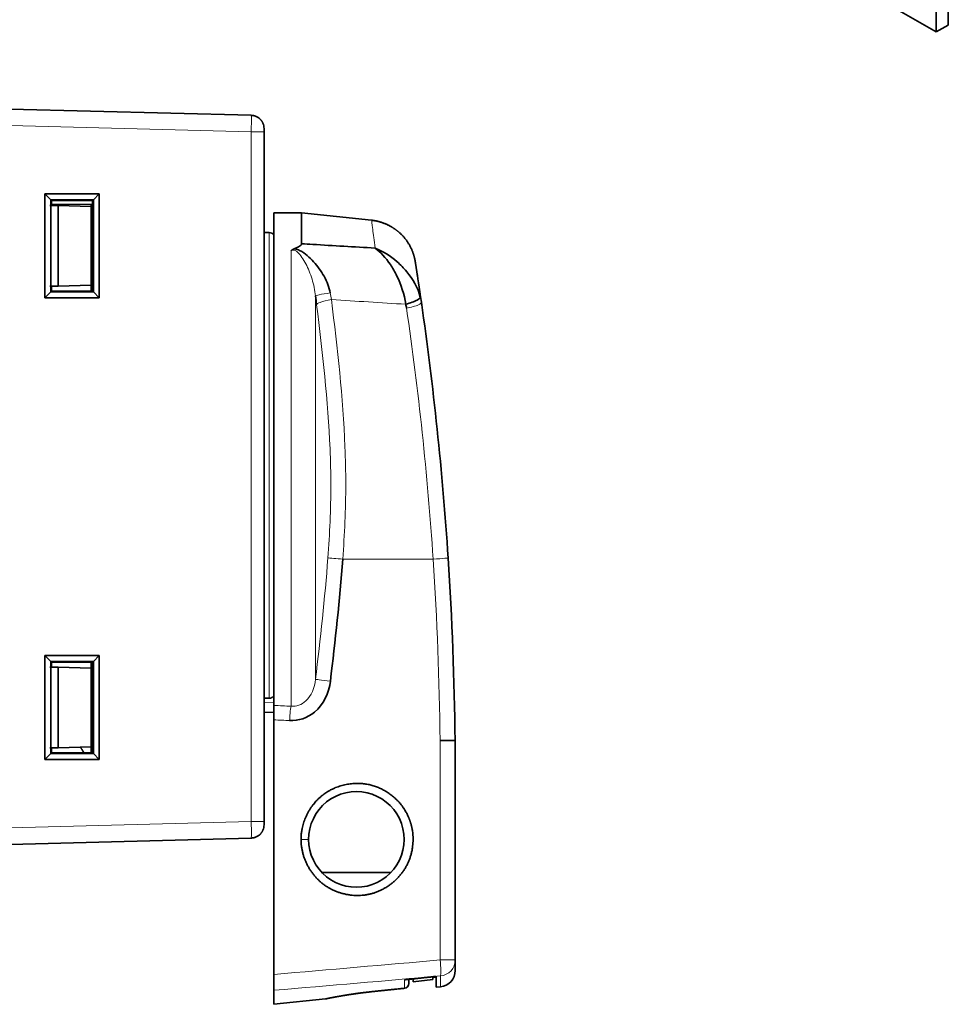
# Model space of a CAD drawing. Units: millimetres. Extents: x 12 to 414, y 2 to 288.
# Drawn here: x 290 to 346, y 111 to 171 of the extents above; entities that cross this region are included whole.
import ezdxf

# ---------------------------------------------------------------- set-up
doc = ezdxf.new("R2010")
doc.units = ezdxf.units.MM
doc.layers.add('1', color=7, linetype='Continuous', true_color=0xffffff)

msp = doc.modelspace()

# ---------------------------------------------------------------- linework, layer by layer
at = {"layer": '1', "color": 18, "linetype": 'Continuous', "lineweight": 35}
for p, q in [((345.628, 204.383), (345.628, 170.179)), ((346.36, 170.573), (346.36, 189.434)), ((345.628, 170.179), (332.25, 177.903)), ((345.628, 170.179), (346.36, 170.573)), ((304.064, 165.111), (289.443, 165.494)), ((304.843, 164.111), (304.843, 164.311)), ((304.843, 122.276), (304.843, 164.111)), ((291.543, 160.344), (291.9, 159.987)), ((294.843, 160.344), (291.543, 160.344)), ((291.543, 160.344), (291.543, 154.044)), ((294.487, 159.987), (294.843, 160.344)), ((294.843, 154.044), (294.843, 160.344)), ((292.358, 159.632), (291.843, 159.645)), ((291.943, 159.944), (291.9, 159.987)), ((291.9, 154.4), (291.9, 159.987)), ((291.9, 159.987), (294.487, 159.987)), ((291.9, 159.987), (291.9, 159.987)), ((291.943, 159.944), (294.443, 159.944)), ((291.943, 159.642), (291.943, 159.944)), ((294.343, 159.727), (291.943, 159.706)), ((294.343, 159.576), (292.358, 159.632)), ((292.358, 154.755), (292.358, 159.632)), ((294.343, 159.576), (294.343, 159.727)), ((294.343, 154.811), (294.343, 159.576)), ((294.443, 159.944), (294.487, 159.987)), ((294.443, 159.944), (294.443, 154.444)), ((294.487, 159.987), (294.487, 154.4)), ((294.487, 159.987), (294.487, 159.987)), ((307.119, 159.194), (305.443, 159.194)), ((305.443, 159.194), (305.443, 129.319)), ((311.367, 158.747), (307.119, 159.194)), ((307.119, 159.194), (307.119, 157.318)), ((311.367, 158.747), (311.367, 158.747)), ((305.143, 157.994), (304.843, 157.994)), ((291.843, 154.742), (292.358, 154.755)), ((291.943, 154.444), (291.943, 154.745)), ((292.358, 154.755), (294.343, 154.811)), ((294.343, 154.443), (294.343, 154.811)), ((291.9, 154.4), (291.543, 154.044)), ((291.943, 154.444), (291.9, 154.4)), ((294.487, 154.4), (291.9, 154.4)), ((291.9, 154.4), (291.9, 154.4)), ((294.443, 154.444), (291.943, 154.444)), ((294.443, 154.444), (294.487, 154.4)), ((294.487, 154.4), (294.843, 154.044)), ((294.487, 154.4), (294.487, 154.4)), ((291.543, 154.044), (294.843, 154.044)), ((291.543, 132.344), (291.9, 131.987)), ((294.843, 132.344), (291.543, 132.344)), ((291.543, 132.344), (291.543, 126.044)), ((291.943, 131.944), (291.9, 131.987)), ((291.9, 126.4), (291.9, 131.987)), ((291.9, 131.987), (294.487, 131.987)), ((291.9, 131.987), (291.9, 131.987)), ((294.443, 131.944), (294.487, 131.987)), ((294.487, 131.987), (294.843, 132.344)), ((294.487, 131.987), (294.487, 126.4)), ((294.487, 131.987), (294.487, 131.987)), ((294.843, 126.044), (294.843, 132.344)), ((292.358, 131.632), (291.843, 131.645)), ((291.943, 131.944), (294.443, 131.944)), ((291.943, 131.642), (291.943, 131.944)), ((294.343, 131.576), (292.358, 131.632)), ((292.358, 131.632), (292.358, 126.755)), ((294.343, 131.943), (294.343, 131.576)), ((294.343, 126.811), (294.343, 131.576)), ((294.443, 131.944), (294.443, 126.444)), ((304.843, 129.755), (305.143, 129.755)), ((304.843, 128.894), (305.443, 128.914)), ((305.443, 113.007), (305.443, 128.447)), ((291.843, 126.742), (292.358, 126.755)), ((291.943, 126.444), (291.943, 126.745)), ((292.358, 126.755), (294.343, 126.811)), ((294.343, 126.811), (294.343, 126.444)), ((315.519, 127.194), (315.53, 127.194)), ((316.443, 127.194), (315.53, 127.194)), ((316.443, 113.883), (316.443, 127.194)), ((291.9, 126.4), (291.543, 126.044)), ((291.543, 126.044), (294.843, 126.044)), ((291.943, 126.444), (291.9, 126.4)), ((294.487, 126.4), (291.9, 126.4)), ((291.9, 126.4), (291.9, 126.4)), ((294.443, 126.444), (291.943, 126.444)), ((294.443, 126.444), (294.487, 126.4)), ((294.487, 126.4), (294.843, 126.044)), ((294.487, 126.4), (294.487, 126.4)), ((304.843, 122.076), (304.843, 122.276)), ((289.443, 120.894), (304.064, 121.276)), ((312.539, 119.194), (308.344, 119.194)), ((316.443, 113.25), (316.443, 113.883)), ((315.293, 112.229), (315.293, 112.888)), ((313.893, 112.565), (313.893, 112.737)), ((313.893, 112.565), (315.093, 112.691)), ((315.093, 112.823), (315.293, 112.844)), ((315.093, 112.823), (315.093, 112.691)), ((305.443, 111.194), (305.443, 112.042)), ((313.361, 112.167), (313.361, 112.167)), ((315.293, 112.229), (315.548, 112.256)), ((305.443, 111.194), (308.579, 111.523))]:
    msp.add_line(p, q, dxfattribs=at)
at = {"layer": '1', "color": 8, "linetype": 'Continuous', "lineweight": 18}
for p, q in [((289.443, 164.494), (304.064, 164.111)), ((304.064, 164.111), (304.064, 122.276)), ((305.143, 157.994), (305.143, 129.755)), ((306.48, 156.889), (306.48, 129.27)), ((307.965, 130.904), (307.965, 154.155)), ((315.101, 138.194), (309.618, 138.194)), ((305.443, 129.515), (304.843, 129.494)), ((315.53, 127.194), (315.53, 113.883)), ((304.064, 122.276), (289.443, 121.893)), ((315.53, 113.883), (316.443, 113.883)), ((315.548, 112.256), (315.548, 112.914)), ((311.275, 111.947), (311.275, 111.948)), ((313.361, 112.167), (313.361, 112.169))]:
    msp.add_line(p, q, dxfattribs=at)
at = {"layer": '1', "color": 18, "linetype": 'Continuous', "lineweight": 35}
for centre, radius, start, end in [((305.143, 157.594), 0.4, 41.40988, 90), ((315.443, 113.25), 1, 276, 0), ((313.33, 112.465), 0.3, 276.03325, 359.5)]:
    msp.add_arc(centre, radius, start, end, dxfattribs=at)
at = {"layer": '1', "color": 8, "linetype": 'Continuous', "lineweight": 18}
for centre, major_axis, ratio, start_param, end_param in [((402.21, 143.193), (194.308, 0), 0.082342, 4.19109, 4.197231), ((402.124, 143.193), (194.309, 0), 0.087488, 4.191605, 4.197229), ((315.443, 113.883), (-1, 0), 0.974623, 1.675516, 3.141593)]:
    msp.add_ellipse(centre, major_axis=major_axis, ratio=ratio, start_param=start_param, end_param=end_param, dxfattribs=at)
at = {"layer": '1', "color": 18, "linetype": 'Continuous', "lineweight": 35}
for points, degree in [([(304.2, 165.095), (304.156, 165.104), (304.11, 165.109), (304.064, 165.111)], 3), ([(304.843, 164.311), (304.843, 164.42), (304.82, 164.528), (304.776, 164.628)], 3), ([(307.794, 157.28), (307.569, 157.293), (307.344, 157.305), (307.119, 157.318)], 3), ([(311.577, 157.06), (310.316, 157.134), (309.055, 157.207), (307.794, 157.28)], 3), ([(307.965, 154.155), (307.986, 153.975), (308.007, 153.795), (308.029, 153.619)], 3), ([(313.439, 153.652), (313.458, 153.577), (313.474, 153.501), (313.485, 153.424)], 3), ([(316.012, 138.259), (315.669, 143.485), (315.118, 148.701), (314.387, 153.77)], 3), ([(308.868, 130.788), (309.16, 133.252), (309.433, 135.719), (309.618, 138.194)], 3), ([(316.432, 127.194), (316.394, 130.885), (316.253, 134.575), (316.012, 138.259)], 3), ([(307.541, 121.194), (307.541, 122.059), (308.374, 123.792), (311.181, 124.427), (313.438, 122.635), (313.432, 119.754), (311.183, 117.954), (308.374, 118.6), (307.541, 120.328), (307.541, 121.194)], 3), ([(304.776, 121.759), (304.82, 121.859), (304.843, 121.967), (304.843, 122.076)], 3), ([(304.064, 121.276), (304.11, 121.278), (304.156, 121.283), (304.201, 121.292)], 3), ([(313.63, 112.463), (313.63, 112.525), (313.631, 112.607), (313.632, 112.709)], 3), ([(311.275, 111.947), (313.361, 112.167)], 1)]:
    msp.add_open_spline(points, degree=degree, dxfattribs=at)
at = {"layer": '1', "color": 8, "linetype": 'Continuous', "lineweight": 18}
for points, knots in [([(304.064, 165.111), (304.07, 165.11), (304.076, 164.859), (304.069, 164.335), (304.064, 164.111)], [0, 0, 0, 0, 0.571429, 1, 1, 1, 1]), ([(304.843, 164.111), (304.843, 164.111), (304.838, 164.111), (304.819, 164.111), (304.804, 164.111), (304.765, 164.111), (304.741, 164.111), (304.685, 164.111), (304.652, 164.111), (304.58, 164.111), (304.541, 164.111), (304.456, 164.111), (304.411, 164.111), (304.317, 164.111), (304.268, 164.111), (304.167, 164.111), (304.116, 164.111), (304.064, 164.111)], [0, 0, 0, 0, 0.125, 0.125, 0.25, 0.25, 0.375, 0.375, 0.5, 0.5, 0.625, 0.625, 0.75, 0.75, 0.875, 0.875, 1, 1, 1, 1]), ([(311.367, 158.747), (311.368, 158.746), (311.41, 158.413), (311.52, 157.528), (311.577, 157.059)], [0, 0, 0, 0, 0.5747, 1, 1, 1, 1]), ([(306.48, 156.889), (306.537, 156.922), (306.68, 156.959), (306.929, 156.791), (307.142, 156.507), (307.46, 155.976), (307.777, 155.202), (307.934, 154.501), (307.965, 154.155)], [0, 0, 0, 0, 0.071429, 0.142857, 0.285714, 0.428571, 0.714286, 1, 1, 1, 1]), ([(307.965, 154.155), (307.982, 154.174), (308.16, 154.235), (308.596, 154.305), (308.858, 154.337)], [0, 0, 0, 0, 0.428571, 1, 1, 1, 1]), ([(308.029, 153.619), (308.043, 153.666), (308.221, 153.789), (308.666, 153.895), (308.932, 153.932)], [0, 0, 0, 0, 0.428571, 1, 1, 1, 1]), ([(308.029, 153.619), (308.39, 150.737), (308.81, 147.074), (308.93, 141.952), (308.826, 139.741), (308.715, 138.267)], [0, 0, 0, 0, 0.571429, 0.714286, 1, 1, 1, 1]), ([(309.618, 138.194), (309.729, 139.704), (309.833, 141.98), (309.713, 147.264), (309.293, 151), (308.932, 153.932)], [0, 0, 0, 0, 0.285714, 0.428571, 1, 1, 1, 1]), ([(314.387, 153.77), (314.394, 153.724), (314.242, 153.593), (313.769, 153.469), (313.485, 153.424)], [0, 0, 0, 0, 0.428571, 1, 1, 1, 1]), ([(308.715, 138.267), (308.746, 138.263), (308.984, 138.242), (309.424, 138.208), (309.618, 138.194)], [0, 0, 0, 0, 0.571429, 1, 1, 1, 1]), ([(316.012, 138.259), (316.012, 138.258), (315.85, 138.244), (315.382, 138.212), (315.101, 138.194)], [0, 0, 0, 0, 0.428571, 1, 1, 1, 1]), ([(316.012, 138.259), (316.012, 138.258), (315.85, 138.244), (315.382, 138.212), (315.101, 138.194)], [0, 0, 0, 0, 0.428571, 1, 1, 1, 1]), ([(307.965, 130.904), (307.915, 130.392), (307.569, 129.535), (306.802, 129.245), (306.48, 129.27)], [0, 0, 0, 0, 0.571429, 1, 1, 1, 1]), ([(307.965, 130.904), (307.98, 130.901), (308.159, 130.875), (308.603, 130.82), (308.868, 130.788)], [0, 0, 0, 0, 0.428571, 1, 1, 1, 1]), ([(306.48, 129.27), (306.46, 129.171), (306.425, 128.903), (306.4, 128.551), (306.393, 128.4)], [0, 0, 0, 0, 0.571429, 1, 1, 1, 1]), ([(304.064, 122.276), (304.116, 122.276), (304.167, 122.276), (304.268, 122.276), (304.317, 122.276), (304.411, 122.276), (304.456, 122.276), (304.541, 122.276), (304.58, 122.276), (304.652, 122.276), (304.685, 122.276), (304.741, 122.276), (304.765, 122.276), (304.804, 122.276), (304.819, 122.276), (304.838, 122.276), (304.843, 122.276), (304.843, 122.276)], [0, 0, 0, 0, 0.125, 0.125, 0.25, 0.25, 0.375, 0.375, 0.5, 0.5, 0.625, 0.625, 0.75, 0.75, 0.875, 0.875, 1, 1, 1, 1]), ([(304.064, 122.276), (304.07, 121.977), (304.076, 121.459), (304.069, 121.276), (304.064, 121.276)], [0, 0, 0, 0, 0.571429, 1, 1, 1, 1]), ([(307.087, 121.194), (307.21, 121.194), (307.328, 121.194), (307.493, 121.194), (307.541, 121.194), (307.541, 121.194)], [0, 0, 0, 0, 0.5, 0.5, 1, 1, 1, 1]), ([(311.275, 111.948), (310.873, 111.906), (310.076, 111.803), (308.926, 111.598), (308.583, 111.525), (308.579, 111.523)], [0, 0, 0, 0, 0.285402, 0.570805, 1, 1, 1, 1])]:
    msp.add_open_spline(points, degree=3, knots=knots, dxfattribs=at)
at = {"layer": '1', "color": 18, "linetype": 'Continuous', "lineweight": 35}
for points, knots in [([(304.337, 165.055), (304.334, 165.056), (304.327, 165.058), (304.315, 165.063), (304.299, 165.068), (304.283, 165.073), (304.266, 165.078), (304.249, 165.083), (304.231, 165.087), (304.214, 165.091), (304.197, 165.095), (304.18, 165.098), (304.165, 165.1), (304.15, 165.102), (304.136, 165.104), (304.124, 165.106), (304.115, 165.107), (304.107, 165.107), (304.1, 165.108), (304.092, 165.109), (304.084, 165.11), (304.076, 165.11), (304.071, 165.11), (304.069, 165.111)], [0, 0, 0, 0, 0.058328, 0.115514, 0.17394, 0.235861, 0.289244, 0.346913, 0.407308, 0.465382, 0.520914, 0.573904, 0.624352, 0.672258, 0.717622, 0.760489, 0.786654, 0.812956, 0.839928, 0.868065, 0.908123, 0.951881, 1, 1, 1, 1]), ([(304.609, 164.877), (304.59, 164.895), (304.484, 164.993), (304.35, 165.059), (304.235, 165.087)], [0, 0, 0, 0, 0.17838, 1, 1, 1, 1]), ([(304.778, 164.623), (304.777, 164.625), (304.776, 164.629), (304.772, 164.637), (304.768, 164.645), (304.763, 164.656), (304.757, 164.668), (304.75, 164.682), (304.743, 164.696), (304.735, 164.709), (304.724, 164.727), (304.71, 164.75), (304.694, 164.774), (304.679, 164.794), (304.665, 164.812), (304.651, 164.83), (304.635, 164.847), (304.618, 164.866), (304.599, 164.886), (304.58, 164.904), (304.564, 164.918), (304.55, 164.93), (304.541, 164.938), (304.536, 164.941)], [0, 0, 0, 0, 0.027712, 0.053603, 0.078685, 0.104122, 0.14068, 0.178136, 0.215483, 0.252718, 0.28984, 0.363943, 0.443497, 0.494497, 0.547595, 0.602788, 0.659683, 0.716143, 0.786111, 0.856149, 0.903322, 0.951181, 1, 1, 1, 1]), ([(314.034, 156.122), (314.034, 156.124), (314.033, 156.128), (314.032, 156.134), (314.032, 156.139), (314.031, 156.145), (314.03, 156.15), (314.029, 156.156), (314.028, 156.161), (314.027, 156.166), (314.026, 156.172), (314.025, 156.179), (314.024, 156.186), (314.023, 156.193), (314.022, 156.2), (314.021, 156.207), (314.02, 156.213), (314.019, 156.22), (314.018, 156.225), (314.017, 156.229), (314.017, 156.233), (314.016, 156.238), (314.015, 156.246), (314.013, 156.254), (314.013, 156.259), (314.012, 156.262), (314.012, 156.264), (314.011, 156.267), (314.011, 156.27), (314.01, 156.276), (314.009, 156.282), (314.007, 156.292), (314.004, 156.305), (314.002, 156.32), (313.998, 156.338), (313.994, 156.357), (313.99, 156.378), (313.986, 156.399), (313.981, 156.421), (313.975, 156.446), (313.969, 156.471), (313.962, 156.497), (313.956, 156.523), (313.95, 156.546), (313.945, 156.564), (313.941, 156.576), (313.938, 156.587), (313.936, 156.595), (313.934, 156.602), (313.932, 156.607), (313.93, 156.616), (313.926, 156.629), (313.92, 156.647), (313.914, 156.667), (313.907, 156.689), (313.899, 156.714), (313.889, 156.741), (313.879, 156.772), (313.867, 156.805), (313.854, 156.838), (313.841, 156.871), (313.828, 156.904), (313.814, 156.938), (313.794, 156.984), (313.768, 157.042), (313.734, 157.112), (313.697, 157.182), (313.658, 157.253), (313.616, 157.325), (313.572, 157.395), (313.526, 157.465), (313.476, 157.535), (313.422, 157.607), (313.364, 157.679), (313.305, 157.748), (313.244, 157.814), (313.183, 157.878), (313.12, 157.939), (313.065, 157.989), (313.019, 158.029), (312.983, 158.06), (312.945, 158.091), (312.906, 158.122), (312.864, 158.154), (312.819, 158.187), (312.772, 158.22), (312.725, 158.253), (312.676, 158.284), (312.625, 158.317), (312.571, 158.349), (312.514, 158.381), (312.456, 158.413), (312.396, 158.444), (312.335, 158.474), (312.27, 158.503), (312.204, 158.532), (312.134, 158.56), (312.063, 158.587), (311.988, 158.613), (311.914, 158.637), (311.839, 158.658), (311.766, 158.677), (311.69, 158.695), (311.612, 158.711), (311.533, 158.725), (311.451, 158.738), (311.395, 158.744), (311.367, 158.747)], [0, 0, 0, 0, 0.006157, 0.012861, 0.020113, 0.027913, 0.036261, 0.044983, 0.053799, 0.062492, 0.071062, 0.08606, 0.100666, 0.114881, 0.128704, 0.147868, 0.166496, 0.184592, 0.202156, 0.219188, 0.230982, 0.24266, 0.254269, 0.265836, 0.268147, 0.270457, 0.272767, 0.275077, 0.277465, 0.279075, 0.280806, 0.283668, 0.286897, 0.290479, 0.294016, 0.298527, 0.30283, 0.306954, 0.310931, 0.315813, 0.320689, 0.325616, 0.330593, 0.335623, 0.338446, 0.340933, 0.342975, 0.344571, 0.345721, 0.346702, 0.347773, 0.350823, 0.354279, 0.358118, 0.362339, 0.366942, 0.372532, 0.378599, 0.385023, 0.391535, 0.398125, 0.404794, 0.411539, 0.418363, 0.432384, 0.446722, 0.461375, 0.476342, 0.491624, 0.507142, 0.522539, 0.537773, 0.554984, 0.571981, 0.588767, 0.605343, 0.621711, 0.637871, 0.653826, 0.662671, 0.671452, 0.680281, 0.689571, 0.69936, 0.70965, 0.720439, 0.730769, 0.741519, 0.752689, 0.76428, 0.77629, 0.78872, 0.800977, 0.813616, 0.826636, 0.840038, 0.853821, 0.867985, 0.88253, 0.897455, 0.911181, 0.925213, 0.939553, 0.954201, 0.969157, 0.984423, 1, 1, 1, 1]), ([(307.119, 157.318), (307.119, 157.303), (307.115, 157.287), (307.102, 157.265), (307.097, 157.257), (307.089, 157.246), (307.086, 157.242), (307.079, 157.235), (307.075, 157.231), (307.057, 157.214), (307.04, 157.2), (307.013, 157.18), (307.003, 157.174), (306.983, 157.161), (306.972, 157.155), (306.94, 157.136), (306.917, 157.125), (306.87, 157.102), (306.846, 157.091), (306.771, 157.059), (306.719, 157.039), (306.666, 157.02)], [0, 0, 0, 0, 0.125, 0.125, 0.1875, 0.1875, 0.21875, 0.21875, 0.25, 0.25, 0.375, 0.375, 0.4375, 0.4375, 0.5, 0.5, 0.625, 0.625, 0.75, 0.75, 1, 1, 1, 1]), ([(314.323, 154.087), (314.176, 154.652), (313.712, 155.448), (312.726, 156.452), (312.047, 156.871), (311.583, 157.057), (311.58, 157.058), (311.577, 157.06)], [0, 0, 0, 0, 0.398886, 0.598329, 0.997214, 0.997214, 1, 1, 1, 1]), ([(311.577, 157.06), (311.579, 157.058), (311.581, 157.056), (311.907, 156.817), (312.378, 156.31), (313.049, 155.151), (313.354, 154.261), (313.439, 153.652)], [0, 0, 0, 0, 0.002799, 0.002799, 0.40168, 0.60112, 1, 1, 1, 1]), ([(306.67, 157.016), (306.67, 157.016), (306.668, 157.016), (306.666, 157.015), (306.662, 157.013), (306.656, 157.011), (306.648, 157.008), (306.638, 157.004), (306.626, 156.999), (306.608, 156.99), (306.586, 156.978), (306.564, 156.964), (306.544, 156.95), (306.527, 156.936), (306.51, 156.921), (306.494, 156.905), (306.485, 156.895), (306.48, 156.889)], [0, 0, 0, 0, 0.003516, 0.013591, 0.030155, 0.053096, 0.082261, 0.117466, 0.179146, 0.235232, 0.359712, 0.47187, 0.576275, 0.68051, 0.785495, 0.891888, 1, 1, 1, 1]), ([(308.858, 154.337), (308.798, 154.682), (308.525, 155.37), (307.991, 156.113), (307.464, 156.615), (307.112, 156.879), (306.796, 157.002), (306.677, 157.016), (306.67, 157.016)], [0, 0, 0, 0, 0.306171, 0.612342, 0.765427, 0.918513, 0.995055, 1, 1, 1, 1]), ([(314.387, 153.77), (314.257, 154.675), (314.06, 155.965), (314.008, 156.286), (314.021, 156.208)], [0, 0, 0, 0, 0.524969, 1, 1, 1, 1]), ([(314.135, 155.472), (314.135, 155.475), (314.134, 155.48), (314.133, 155.487), (314.132, 155.492), (314.131, 155.496), (314.131, 155.499), (314.13, 155.503), (314.13, 155.508), (314.129, 155.513), (314.128, 155.518), (314.127, 155.522), (314.127, 155.526), (314.126, 155.531), (314.125, 155.539), (314.123, 155.547), (314.122, 155.557), (314.12, 155.568), (314.118, 155.581), (314.116, 155.596), (314.114, 155.611), (314.111, 155.627), (314.109, 155.645), (314.106, 155.663), (314.103, 155.682), (314.1, 155.701), (314.097, 155.722), (314.093, 155.742), (314.09, 155.764), (314.087, 155.786), (314.083, 155.81), (314.079, 155.836), (314.075, 155.861), (314.071, 155.885), (314.067, 155.91), (314.064, 155.935), (314.06, 155.959), (314.056, 155.983), (314.052, 156.006), (314.049, 156.028), (314.046, 156.049), (314.042, 156.07), (314.039, 156.09), (314.036, 156.109), (314.034, 156.121), (314.033, 156.127), (314.033, 156.127)], [0, 0, 0, 0, 0.007072, 0.013078, 0.01802, 0.021899, 0.025078, 0.02812, 0.034783, 0.040729, 0.045434, 0.049639, 0.053981, 0.058614, 0.067612, 0.077537, 0.08839, 0.10017, 0.115404, 0.131953, 0.149816, 0.168993, 0.189483, 0.211288, 0.234406, 0.258837, 0.284581, 0.311638, 0.339839, 0.368745, 0.403689, 0.439581, 0.476421, 0.514207, 0.553654, 0.594082, 0.635492, 0.677883, 0.721255, 0.764807, 0.809306, 0.854751, 0.901143, 0.949457, 0.998758, 1, 1, 1, 1]), ([(314.144, 155.411), (314.144, 155.412), (314.143, 155.417), (314.142, 155.425), (314.14, 155.436), (314.138, 155.447), (314.137, 155.46), (314.135, 155.473), (314.132, 155.487), (314.131, 155.497), (314.13, 155.502), (314.13, 155.502)], [0, 0, 0, 0, 0.046657, 0.149835, 0.262969, 0.386057, 0.5191, 0.664787, 0.820791, 0.987112, 1, 1, 1, 1]), ([(314.323, 154.087), (314.321, 154.039), (314.161, 153.889), (313.71, 153.722), (313.439, 153.652)], [0, 0, 0, 0, 0.428571, 1, 1, 1, 1]), ([(306.393, 128.4), (306.93, 128.373), (308.209, 128.825), (308.784, 130.073), (308.868, 130.788)], [0, 0, 0, 0, 0.428571, 1, 1, 1, 1]), ([(305.143, 129.755), (305.171, 129.755), (305.198, 129.758), (305.239, 129.767), (305.252, 129.771), (305.278, 129.78), (305.291, 129.786), (305.328, 129.803), (305.351, 129.818), (305.384, 129.843), (305.395, 129.852), (305.415, 129.871), (305.428, 129.885), (305.44, 129.9), (305.443, 129.904)], [0, 0, 0, 0, 0.23845, 0.23845, 0.357675, 0.357675, 0.4769, 0.4769, 0.71535, 0.71535, 0.834575, 0.834575, 0.9538, 1, 1, 1, 1]), ([(305.443, 129.319), (305.443, 129.297), (305.443, 129.272), (305.443, 129.219), (305.443, 129.19), (305.443, 129.144), (305.443, 129.128), (305.443, 129.094), (305.443, 129.077), (305.443, 129.025), (305.443, 128.952), (305.443, 128.873), (305.443, 128.812), (305.443, 128.791), (305.443, 128.749), (305.443, 128.728), (305.443, 128.665), (305.443, 128.622), (305.443, 128.536), (305.443, 128.492), (305.443, 128.447)], [0, 0, 0, 0, 0.125, 0.125, 0.25, 0.25, 0.3125, 0.3125, 0.375, 0.375, 0.5, 0.625, 0.625, 0.6875, 0.6875, 0.75, 0.75, 0.875, 0.875, 1, 1, 1, 1]), ([(294.443, 126.759), (294.437, 126.753), (294.432, 126.745), (294.408, 126.714), (294.394, 126.689), (294.375, 126.649), (294.37, 126.635), (294.36, 126.607), (294.356, 126.593), (294.347, 126.55), (294.343, 126.521), (294.343, 126.491)], [0, 0, 0, 0, 0.091287, 0.091287, 0.394192, 0.394192, 0.545644, 0.545644, 0.697096, 0.697096, 1, 1, 1, 1]), ([(307.087, 121.194), (307.087, 121.125), (307.091, 120.989), (307.111, 120.785), (307.143, 120.582), (307.187, 120.382), (307.244, 120.184), (307.311, 119.99), (307.391, 119.8), (307.481, 119.615), (307.581, 119.436), (307.692, 119.263), (307.813, 119.096), (307.943, 118.938), (308.083, 118.788), (308.231, 118.646), (308.388, 118.515), (308.553, 118.394), (308.726, 118.283), (308.905, 118.183), (309.091, 118.094), (309.281, 118.017), (309.476, 117.95), (309.674, 117.895), (309.875, 117.851), (310.079, 117.819), (310.283, 117.8), (310.489, 117.792), (310.694, 117.796), (310.898, 117.814), (311.101, 117.843), (311.301, 117.886), (311.498, 117.942), (311.691, 118.01), (311.88, 118.089), (312.064, 118.181), (312.243, 118.283), (312.415, 118.395), (312.581, 118.517), (312.739, 118.649), (312.889, 118.79), (313.031, 118.939), (313.163, 119.096), (313.286, 119.261), (313.399, 119.433), (313.5, 119.611), (313.59, 119.795), (313.668, 119.985), (313.734, 120.179), (313.788, 120.378), (313.831, 120.579), (313.861, 120.782), (313.879, 120.988), (313.884, 121.125), (313.884, 121.194), (313.884, 121.194), (313.884, 121.194), (313.884, 121.195), (313.884, 121.197), (313.884, 121.2), (313.884, 121.206), (313.884, 121.218), (313.884, 121.242), (313.883, 121.291), (313.88, 121.388), (313.87, 121.524), (313.853, 121.669), (313.836, 121.779), (313.822, 121.853), (313.811, 121.907), (313.8, 121.957), (313.789, 122.004), (313.778, 122.049), (313.766, 122.091), (313.755, 122.132), (313.744, 122.171), (313.732, 122.207), (313.721, 122.242), (313.711, 122.275), (313.7, 122.305), (313.69, 122.334), (313.68, 122.361), (313.671, 122.385), (313.663, 122.408), (313.654, 122.429), (313.647, 122.448), (313.64, 122.465), (313.634, 122.481), (313.604, 122.552), (313.545, 122.685), (313.441, 122.882), (313.329, 123.063), (313.22, 123.218), (313.126, 123.338), (313.039, 123.44), (312.962, 123.524), (312.881, 123.606), (312.793, 123.689), (312.693, 123.778), (312.589, 123.862), (312.483, 123.943), (312.373, 124.02), (312.26, 124.092), (312.145, 124.16), (312.028, 124.223), (311.908, 124.282), (311.786, 124.337), (311.662, 124.386), (311.536, 124.43), (311.409, 124.469), (311.28, 124.503), (311.15, 124.531), (311.018, 124.554), (310.886, 124.572), (310.753, 124.584), (310.62, 124.592), (310.476, 124.594), (310.32, 124.589), (310.154, 124.576), (309.988, 124.555), (309.824, 124.526), (309.661, 124.49), (309.5, 124.446), (309.341, 124.394), (309.222, 124.349), (309.134, 124.313), (309.068, 124.284), (308.982, 124.243), (308.863, 124.182), (308.732, 124.108), (308.594, 124.019), (308.465, 123.929), (308.335, 123.828), (308.206, 123.717), (308.092, 123.609), (307.99, 123.503), (307.898, 123.398), (307.803, 123.281), (307.708, 123.151), (307.613, 123.007), (307.519, 122.85), (307.43, 122.678), (307.352, 122.506), (307.287, 122.338), (307.234, 122.18), (307.189, 122.019), (307.161, 121.898), (307.143, 121.807), (307.131, 121.739), (307.116, 121.643), (307.104, 121.538), (307.095, 121.437), (307.09, 121.351), (307.087, 121.27), (307.087, 121.219), (307.087, 121.194)], [0, 0, 0, 0, 0.009568, 0.019141, 0.028722, 0.038314, 0.047916, 0.057527, 0.067144, 0.076764, 0.086384, 0.096, 0.105611, 0.115215, 0.124811, 0.134402, 0.143991, 0.153584, 0.163187, 0.172803, 0.182431, 0.192071, 0.201719, 0.211373, 0.221029, 0.230681, 0.240327, 0.249963, 0.259588, 0.2692, 0.278803, 0.2884, 0.297997, 0.3076, 0.317212, 0.326835, 0.336466, 0.346104, 0.355747, 0.365389, 0.375028, 0.384661, 0.394283, 0.403895, 0.413495, 0.423086, 0.432672, 0.442259, 0.451852, 0.461454, 0.471064, 0.480681, 0.490303, 0.499928, 0.499935, 0.499943, 0.499958, 0.499989, 0.500049, 0.500171, 0.500415, 0.500902, 0.501876, 0.503825, 0.507723, 0.515519, 0.52297, 0.528168, 0.531119, 0.533566, 0.535919, 0.538178, 0.540344, 0.542416, 0.544395, 0.54628, 0.548073, 0.549772, 0.551378, 0.552891, 0.554311, 0.555639, 0.556873, 0.558015, 0.559065, 0.560021, 0.560885, 0.561657, 0.562336, 0.571734, 0.582139, 0.593564, 0.601574, 0.608707, 0.61496, 0.620329, 0.624811, 0.631074, 0.63734, 0.643609, 0.649879, 0.65615, 0.66242, 0.668688, 0.674953, 0.681216, 0.687475, 0.69373, 0.699982, 0.706231, 0.712479, 0.718725, 0.724973, 0.731224, 0.737477, 0.743735, 0.749997, 0.757816, 0.76564, 0.773467, 0.781296, 0.789125, 0.796951, 0.804773, 0.812589, 0.814863, 0.818232, 0.822691, 0.828239, 0.837004, 0.843885, 0.851401, 0.859116, 0.867034, 0.87516, 0.881187, 0.887722, 0.894764, 0.902316, 0.910377, 0.918947, 0.928023, 0.937602, 0.945408, 0.95321, 0.961006, 0.968794, 0.970695, 0.973931, 0.978499, 0.984397, 0.988691, 0.992723, 0.996492, 1, 1, 1, 1]), ([(304.069, 121.277), (304.071, 121.277), (304.075, 121.277), (304.081, 121.277), (304.088, 121.278), (304.095, 121.278), (304.103, 121.279), (304.111, 121.28), (304.119, 121.281), (304.132, 121.282), (304.151, 121.285), (304.176, 121.288), (304.2, 121.293), (304.222, 121.298), (304.241, 121.302), (304.26, 121.307), (304.275, 121.312), (304.287, 121.316), (304.295, 121.318), (304.303, 121.321), (304.311, 121.323), (304.32, 121.326), (304.329, 121.329), (304.334, 121.331), (304.337, 121.332)], [0, 0, 0, 0, 0.040106, 0.076944, 0.110815, 0.142108, 0.171314, 0.199035, 0.225975, 0.252895, 0.328182, 0.408776, 0.494567, 0.559293, 0.622487, 0.684147, 0.744097, 0.773087, 0.801908, 0.83113, 0.861294, 0.903791, 0.94978, 1, 1, 1, 1]), ([(304.234, 121.3), (304.35, 121.328), (304.484, 121.394), (304.59, 121.492), (304.609, 121.51)], [0, 0, 0, 0, 0.82177, 1, 1, 1, 1]), ([(304.536, 121.446), (304.538, 121.447), (304.542, 121.45), (304.548, 121.456), (304.555, 121.461), (304.561, 121.467), (304.569, 121.474), (304.578, 121.482), (304.588, 121.491), (304.598, 121.501), (304.608, 121.511), (304.62, 121.524), (304.634, 121.539), (304.65, 121.556), (304.668, 121.578), (304.689, 121.606), (304.711, 121.638), (304.728, 121.666), (304.741, 121.688), (304.75, 121.704), (304.759, 121.722), (304.769, 121.742), (304.775, 121.757), (304.778, 121.764)], [0, 0, 0, 0, 0.035001, 0.065795, 0.093036, 0.117622, 0.14072, 0.169152, 0.199586, 0.232261, 0.267177, 0.304336, 0.356392, 0.411882, 0.467884, 0.560338, 0.652659, 0.744842, 0.790106, 0.833889, 0.876499, 0.938816, 1, 1, 1, 1]), ([(305.443, 113.007), (305.443, 112.951), (305.443, 112.897), (305.443, 112.79), (305.443, 112.737), (305.443, 112.671), (305.443, 112.658), (305.443, 112.633), (305.443, 112.595), (305.443, 112.558), (305.443, 112.486), (305.443, 112.44), (305.443, 112.386), (305.443, 112.375), (305.443, 112.354), (305.443, 112.323), (305.443, 112.294), (305.443, 112.239), (305.443, 112.205), (305.443, 112.167), (305.443, 112.16), (305.443, 112.146), (305.443, 112.125), (305.443, 112.107), (305.443, 112.074), (305.443, 112.056), (305.443, 112.042)], [0, 0, 0, 0, 0.125, 0.125, 0.25, 0.25, 0.28125, 0.28125, 0.3125, 0.375, 0.375, 0.5, 0.5, 0.53125, 0.53125, 0.5625, 0.625, 0.625, 0.75, 0.75, 0.78125, 0.78125, 0.8125, 0.875, 0.875, 1, 1, 1, 1]), ([(308.621, 111.531), (308.621, 111.531), (308.622, 111.531), (308.622, 111.531), (308.623, 111.532), (308.626, 111.532), (308.629, 111.533), (308.632, 111.533), (308.637, 111.534), (308.642, 111.536), (308.648, 111.537), (308.655, 111.538), (308.664, 111.54), (308.674, 111.542), (308.686, 111.545), (308.701, 111.548), (308.718, 111.551), (308.735, 111.555), (308.749, 111.558), (308.76, 111.56), (308.771, 111.562), (308.782, 111.564), (308.792, 111.566), (308.802, 111.568), (308.81, 111.57), (308.818, 111.571), (308.825, 111.573), (308.832, 111.574), (308.837, 111.575), (308.841, 111.576), (308.845, 111.577), (308.85, 111.577), (308.857, 111.579), (308.865, 111.58), (308.875, 111.582), (308.887, 111.585), (308.9, 111.587), (308.915, 111.59), (308.932, 111.593), (308.951, 111.597), (308.971, 111.601), (308.991, 111.605), (309.011, 111.608), (309.031, 111.612), (309.05, 111.616), (309.068, 111.619), (309.086, 111.623), (309.103, 111.626), (309.118, 111.629), (309.131, 111.631), (309.141, 111.633), (309.151, 111.635), (309.161, 111.636), (309.169, 111.638), (309.176, 111.639), (309.182, 111.64), (309.187, 111.641), (309.191, 111.642), (309.196, 111.643), (309.203, 111.644), (309.212, 111.646), (309.222, 111.648), (309.235, 111.65), (309.249, 111.653), (309.266, 111.656), (309.284, 111.659), (309.305, 111.663), (309.327, 111.667), (309.35, 111.671), (309.377, 111.676), (309.408, 111.681), (309.442, 111.687), (309.478, 111.694), (309.516, 111.7), (309.555, 111.707), (309.585, 111.713), (309.608, 111.716), (309.623, 111.719), (309.636, 111.721), (309.647, 111.723), (309.657, 111.725), (309.665, 111.726), (309.674, 111.728), (309.684, 111.729), (309.695, 111.731), (309.708, 111.733), (309.721, 111.735), (309.739, 111.739), (309.764, 111.743), (309.795, 111.748), (309.824, 111.753), (309.851, 111.757), (309.875, 111.761), (309.9, 111.765), (309.93, 111.77), (309.965, 111.775), (310.004, 111.781), (310.047, 111.788), (310.093, 111.795), (310.142, 111.802), (310.192, 111.81), (310.242, 111.817), (310.292, 111.824), (310.345, 111.832), (310.4, 111.84), (310.459, 111.848), (310.519, 111.856), (310.583, 111.864), (310.647, 111.873), (310.711, 111.881), (310.774, 111.889), (310.84, 111.897), (310.908, 111.905), (310.978, 111.914), (311.05, 111.922), (311.123, 111.93), (311.198, 111.938), (311.249, 111.944), (311.275, 111.947)], [0, 0, 0, 0, 0.001042, 0.010008, 0.01853, 0.026606, 0.034606, 0.042999, 0.051786, 0.060969, 0.071527, 0.082565, 0.094128, 0.106236, 0.118889, 0.134627, 0.151133, 0.168405, 0.176814, 0.185393, 0.193852, 0.201667, 0.208827, 0.215333, 0.221185, 0.226382, 0.230924, 0.234813, 0.237995, 0.240547, 0.242782, 0.24547, 0.249677, 0.2547, 0.260535, 0.267181, 0.274638, 0.282752, 0.291647, 0.301324, 0.311783, 0.321706, 0.331378, 0.340584, 0.349324, 0.357597, 0.365406, 0.372748, 0.379626, 0.384259, 0.388654, 0.392812, 0.396722, 0.400183, 0.403063, 0.405428, 0.407277, 0.408648, 0.410613, 0.41329, 0.416679, 0.42078, 0.425594, 0.43112, 0.43736, 0.444313, 0.45198, 0.460297, 0.468584, 0.476659, 0.488918, 0.500653, 0.511861, 0.525363, 0.538011, 0.549804, 0.555039, 0.559744, 0.563829, 0.567295, 0.570141, 0.572872, 0.575306, 0.578372, 0.581938, 0.585731, 0.589742, 0.593972, 0.602561, 0.611928, 0.622073, 0.628448, 0.635354, 0.642834, 0.650888, 0.661221, 0.672364, 0.684312, 0.697065, 0.710618, 0.724967, 0.737825, 0.75126, 0.76527, 0.779857, 0.795019, 0.810756, 0.827068, 0.843956, 0.859578, 0.875663, 0.892213, 0.90923, 0.926715, 0.944347, 0.962436, 0.980986, 1, 1, 1, 1]), ([(309.531, 111.703), (309.542, 111.705), (309.566, 111.709), (309.603, 111.715), (309.643, 111.722), (309.686, 111.729), (309.734, 111.737), (309.787, 111.746), (309.846, 111.755), (309.909, 111.765), (309.975, 111.775), (310.039, 111.785), (310.102, 111.795), (310.161, 111.804), (310.223, 111.813), (310.288, 111.822), (310.356, 111.832), (310.428, 111.842), (310.504, 111.853), (310.583, 111.863), (310.664, 111.874), (310.748, 111.885), (310.828, 111.895), (310.904, 111.904), (310.975, 111.913), (311.048, 111.922), (311.122, 111.93), (311.198, 111.938), (311.249, 111.944), (311.275, 111.947)], [0, 0, 0, 0, 0.022758, 0.048687, 0.07579, 0.104064, 0.13351, 0.169039, 0.206132, 0.244785, 0.284996, 0.32676, 0.360662, 0.395518, 0.431324, 0.468078, 0.505777, 0.54679, 0.588859, 0.631981, 0.676152, 0.721373, 0.767641, 0.804732, 0.842472, 0.880864, 0.919912, 0.959622, 1, 1, 1, 1]), ([(308.581, 111.523), (308.582, 111.524), (308.586, 111.524), (308.591, 111.525), (308.596, 111.525), (308.6, 111.526), (308.604, 111.527), (308.608, 111.528), (308.613, 111.529), (308.619, 111.53), (308.625, 111.531), (308.631, 111.532), (308.637, 111.533), (308.644, 111.534), (308.65, 111.536), (308.659, 111.538), (308.669, 111.54), (308.682, 111.542), (308.697, 111.545), (308.713, 111.549), (308.73, 111.552), (308.75, 111.556), (308.773, 111.561), (308.799, 111.566), (308.828, 111.572), (308.86, 111.579), (308.895, 111.586), (308.933, 111.593), (308.966, 111.6), (308.987, 111.604), (308.994, 111.605)], [0, 0, 0, 0, 0.012603, 0.030756, 0.050005, 0.070385, 0.091925, 0.114032, 0.147085, 0.177983, 0.206737, 0.235296, 0.262608, 0.288931, 0.314268, 0.339114, 0.377438, 0.417382, 0.458191, 0.499706, 0.541947, 0.585598, 0.635209, 0.6869, 0.740669, 0.796514, 0.853956, 0.912218, 0.971281, 1, 1, 1, 1])]:
    msp.add_open_spline(points, degree=3, knots=knots, dxfattribs=at)
at = {"layer": '1', "color": 8, "linetype": 'Continuous', "lineweight": 18}
for points in [[(308.932, 153.932), (308.906, 154.065), (308.882, 154.201), (308.858, 154.337)], [(314.387, 153.77), (314.372, 153.876), (314.351, 153.982), (314.323, 154.087)], [(308.932, 153.932), (310.435, 153.84), (311.937, 153.746), (313.439, 153.652)], [(313.485, 153.424), (314.212, 148.447), (314.76, 143.325), (315.101, 138.194)], [(308.715, 138.267), (308.53, 135.818), (308.257, 133.362), (307.965, 130.904)], [(315.101, 138.194), (315.341, 134.531), (315.481, 130.863), (315.519, 127.194)], [(315.53, 113.883), (312.168, 113.588), (308.806, 113.296), (305.443, 113.007)], [(315.548, 112.914), (315.562, 112.965), (315.575, 113.218), (315.55, 113.661), (315.53, 113.883)], [(305.443, 112.042), (308.812, 112.33), (312.18, 112.62), (315.548, 112.914)], [(313.366, 112.68), (313.364, 112.449), (313.362, 112.278), (313.361, 112.169)], [(313.361, 112.169), (313.434, 112.176), (313.572, 112.246), (313.629, 112.39), (313.63, 112.463)], [(313.361, 112.169), (312.666, 112.095), (311.97, 112.022), (311.275, 111.948)]]:
    msp.add_open_spline(points, degree=3, dxfattribs=at)
at = {"layer": '1', "color": 18, "linetype": 'Continuous', "lineweight": 35}
for points, weights in [([(293.915, 126.444), (293.826, 126.615), (293.695, 126.793)], [1.0542313349, 1.04537225018, 1.03264971505]), ([(315.293, 112.888), (314.465, 112.799), (313.63, 112.709)], [4.38634596181, 4.37432515204, 4.36228570351]), ([(313.366, 112.68), (313.498, 112.695), (313.63, 112.709)], [4.35848066815, 4.36038341849, 4.36228570351])]:
    msp.add_rational_spline(points, weights, degree=2, dxfattribs=at)

doc.saveas('drawing.dxf')
